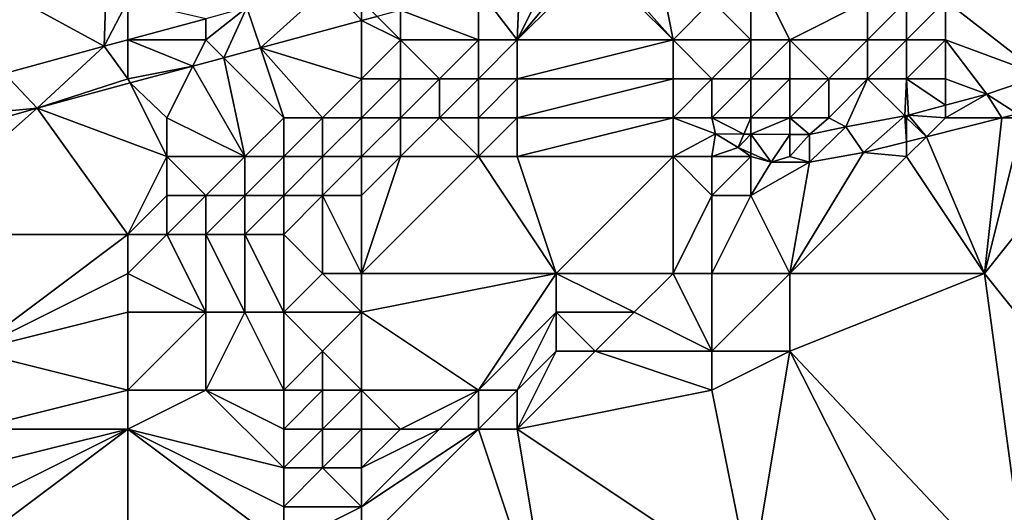
# Model space of a CAD drawing. Units: metres. Extents: x 71875 to 72500, y 354000 to 354500.
# Drawn here: x 72242 to 72268, y 354047 to 354060 of the extents above; entities that cross this region are included whole.
import ezdxf

# ---------------------------------------------------------------- set-up
doc = ezdxf.new("R2010")
doc.units = ezdxf.units.M
doc.layers.add('Terrain', color=15, linetype='Continuous')

msp = doc.modelspace()

# ---------------------------------------------------------------- linework, layer by layer
at = {"layer": 'Terrain'}
for points in [[(72266, 354060, 254.93), (72268.473, 354058.082, 253.641), (72267, 354062, 255.8), (72266, 354060, 254.93)], [(72267, 354062, 255.8), (72268.473, 354058.082, 253.641), (72270, 354059, 254), (72267, 354062, 255.8)], [(72267, 354062, 255.8), (72270, 354059, 254), (72271, 354060, 254.34), (72267, 354062, 255.8)], [(72244.387, 354058.836, 256.881), (72244.472, 354061.456, 256.833), (72241.229, 354060.56, 256.834), (72244.387, 354058.836, 256.881)], [(72245, 354060, 256.95), (72244.472, 354061.456, 256.833), (72244.387, 354058.836, 256.881), (72245, 354060, 256.95)], [(72259, 354059, 255.34), (72258.514, 354061.486, 256.838), (72257.124, 354061.124, 256.839), (72259, 354059, 255.34)], [(72260, 354060, 255.76), (72258.514, 354061.486, 256.838), (72259, 354059, 255.34), (72260, 354060, 255.76)], [(72257, 354061, 256.65), (72259, 354059, 255.34), (72257.124, 354061.124, 256.839), (72257, 354061, 256.65)], [(72255, 354059, 255.91), (72259, 354059, 255.34), (72257, 354061, 256.65), (72255, 354059, 255.91)], [(72255, 354059, 255.91), (72257, 354061, 256.65), (72256.648, 354061, 256.84), (72255, 354059, 255.91)], [(72255, 354059, 255.91), (72256.648, 354061, 256.84), (72255.903, 354060.806, 256.84), (72255, 354059, 255.91)], [(72261, 354061, 256.22), (72260, 354060, 255.76), (72261, 354059, 255.01), (72261, 354061, 256.22)], [(72261, 354061, 256.22), (72261, 354059, 255.01), (72262, 354059, 254.9), (72261, 354061, 256.22)], [(72261, 354061, 256.22), (72262, 354059, 254.9), (72264, 354060, 255.27), (72261, 354061, 256.22)], [(72255, 354059, 255.91), (72255.903, 354060.806, 256.84), (72255.066, 354060.588, 256.841), (72255, 354059, 255.91)], [(72244.387, 354058.836, 256.881), (72241.229, 354060.56, 256.834), (72241.824, 354058.135, 256.881), (72244.387, 354058.836, 256.881)], [(72248.057, 354059.829, 256.881), (72248.402, 354058.793, 256.843), (72250.189, 354060.406, 256.881), (72248.057, 354059.829, 256.881)], [(72250.189, 354060.406, 256.881), (72248.402, 354058.793, 256.843), (72251, 354059.493, 256.842), (72250.189, 354060.406, 256.881)], [(72251, 354060, 256.83), (72250.189, 354060.406, 256.881), (72251, 354059.493, 256.842), (72251, 354060, 256.83)], [(72255, 354059, 255.91), (72255.066, 354060.588, 256.841), (72254, 354060.301, 256.841), (72255, 354059, 255.91)], [(72254, 354059, 256.05), (72254, 354060.301, 256.841), (72252, 354059.762, 256.842), (72254, 354059, 256.05)], [(72254, 354059, 256.05), (72255, 354059, 255.91), (72254, 354060.301, 256.841), (72254, 354059, 256.05)], [(72245, 354060, 256.95), (72244.387, 354058.836, 256.881), (72245, 354059.002, 256.881), (72245, 354060, 256.95)], [(72245, 354060, 256.95), (72245, 354059.002, 256.881), (72247, 354059.543, 256.881), (72245, 354060, 256.95)], [(72251, 354060, 256.83), (72251, 354059.493, 256.842), (72251.399, 354059.601, 256.842), (72251, 354060, 256.83)], [(72260, 354060, 255.76), (72259, 354059, 255.34), (72261, 354059, 255.01), (72260, 354060, 255.76)], [(72264, 354060, 255.27), (72262, 354059, 254.9), (72264, 354059, 254.69), (72264, 354060, 255.27)], [(72264, 354060, 255.27), (72264, 354059, 254.69), (72265, 354060, 255.11), (72264, 354060, 255.27)], [(72265, 354060, 255.11), (72264, 354059, 254.69), (72265, 354059, 254.56), (72265, 354060, 255.11)], [(72265, 354060, 255.11), (72265, 354059, 254.56), (72266, 354060, 254.93), (72265, 354060, 255.11)], [(72266, 354060, 254.93), (72265, 354059, 254.56), (72266, 354059, 254.41), (72266, 354060, 254.93)], [(72266, 354060, 254.93), (72266, 354059, 254.41), (72268.473, 354058.082, 253.641), (72266, 354060, 254.93)], [(72247, 354059, 256.8), (72247.46, 354058.54, 256.843), (72248.057, 354059.829, 256.881), (72247, 354059, 256.8)], [(72247, 354059, 256.8), (72248.057, 354059.829, 256.881), (72247, 354059.543, 256.881), (72247, 354059, 256.8)], [(72248.057, 354059.829, 256.881), (72247.46, 354058.54, 256.843), (72248.402, 354058.793, 256.843), (72248.057, 354059.829, 256.881)], [(72252, 354059, 256.3), (72251.399, 354059.601, 256.842), (72251, 354059.493, 256.842), (72252, 354059, 256.3)], [(72252, 354059, 256.3), (72252, 354059.762, 256.842), (72251.399, 354059.601, 256.842), (72252, 354059, 256.3)], [(72252, 354059, 256.3), (72254, 354059, 256.05), (72252, 354059.762, 256.842), (72252, 354059, 256.3)], [(72247, 354059, 256.8), (72247, 354059.543, 256.881), (72245, 354059.002, 256.881), (72247, 354059, 256.8)], [(72251, 354058, 255.85), (72251, 354059.493, 256.842), (72248.402, 354058.793, 256.843), (72251, 354058, 255.85)], [(72252, 354059, 256.3), (72251, 354059.493, 256.842), (72251, 354058, 255.85), (72252, 354059, 256.3)], [(72244.387, 354058.836, 256.881), (72241.824, 354058.135, 256.881), (72242.668, 354057.249, 256.845), (72244.387, 354058.836, 256.881)], [(72245, 354058, 256.67), (72244.387, 354058.836, 256.881), (72242.668, 354057.249, 256.845), (72245, 354058, 256.67)], [(72245, 354059, 256.92), (72245, 354059.002, 256.881), (72244.387, 354058.836, 256.881), (72245, 354059, 256.92)], [(72245, 354059, 256.92), (72244.387, 354058.836, 256.881), (72245, 354058, 256.67), (72245, 354059, 256.92)], [(72245, 354059, 256.92), (72246.662, 354058.325, 256.844), (72245, 354059.002, 256.881), (72245, 354059, 256.92)], [(72247, 354059, 256.8), (72245, 354059.002, 256.881), (72246.662, 354058.325, 256.844), (72247, 354059, 256.8)], [(72245, 354059, 256.92), (72245, 354058, 256.67), (72246.662, 354058.325, 256.844), (72245, 354059, 256.92)], [(72247, 354059, 256.8), (72246.662, 354058.325, 256.844), (72247.46, 354058.54, 256.843), (72247, 354059, 256.8)], [(72252, 354059, 256.3), (72251, 354058, 255.85), (72252, 354058, 255.66), (72252, 354059, 256.3)], [(72252, 354059, 256.3), (72252, 354058, 255.66), (72253, 354058, 255.53), (72252, 354059, 256.3)], [(72252, 354059, 256.3), (72253, 354058, 255.53), (72254, 354059, 256.05), (72252, 354059, 256.3)], [(72254, 354059, 256.05), (72253, 354058, 255.53), (72254, 354058, 255.41), (72254, 354059, 256.05)], [(72254, 354059, 256.05), (72254, 354058, 255.41), (72255, 354059, 255.91), (72254, 354059, 256.05)], [(72255, 354059, 255.91), (72254, 354058, 255.41), (72255, 354058, 255.31), (72255, 354059, 255.91)], [(72255, 354059, 255.91), (72255, 354058, 255.31), (72259, 354059, 255.34), (72255, 354059, 255.91)], [(72255, 354058, 255.31), (72259, 354058, 254.87), (72259, 354059, 255.34), (72255, 354058, 255.31)], [(72259, 354059, 255.34), (72259, 354058, 254.87), (72260, 354058, 254.67), (72259, 354059, 255.34)], [(72259, 354059, 255.34), (72260, 354058, 254.67), (72261, 354059, 255.01), (72259, 354059, 255.34)], [(72261, 354059, 255.01), (72260, 354058, 254.67), (72261, 354058, 254.45), (72261, 354059, 255.01)], [(72261, 354059, 255.01), (72261, 354058, 254.45), (72262, 354059, 254.9), (72261, 354059, 255.01)], [(72262, 354059, 254.9), (72261, 354058, 254.45), (72262, 354058, 254.32), (72262, 354059, 254.9)], [(72262, 354059, 254.9), (72262, 354058, 254.32), (72263, 354058, 254.22), (72262, 354059, 254.9)], [(72262, 354059, 254.9), (72263, 354058, 254.22), (72264, 354059, 254.69), (72262, 354059, 254.9)], [(72264, 354059, 254.69), (72263, 354058, 254.22), (72264, 354058, 254.15), (72264, 354059, 254.69)], [(72264, 354059, 254.69), (72264, 354058, 254.15), (72265, 354059, 254.56), (72264, 354059, 254.69)], [(72265, 354059, 254.56), (72264, 354058, 254.15), (72265, 354058, 254.04), (72265, 354059, 254.56)], [(72265, 354059, 254.56), (72265, 354058, 254.04), (72266, 354059, 254.41), (72265, 354059, 254.56)], [(72266, 354059, 254.41), (72265, 354058, 254.04), (72266, 354058, 253.93), (72266, 354059, 254.41)], [(72266, 354059, 254.41), (72267.064, 354057.607, 253.59), (72268.473, 354058.082, 253.641), (72266, 354059, 254.41)], [(72266, 354059, 254.41), (72266, 354058, 253.93), (72267.064, 354057.607, 253.59), (72266, 354059, 254.41)], [(72249, 354057, 255.64), (72248.402, 354058.793, 256.843), (72247.46, 354058.54, 256.843), (72249, 354057, 255.64)], [(72251, 354058, 255.85), (72248.402, 354058.793, 256.843), (72250, 354057, 255.45), (72251, 354058, 255.85)], [(72249, 354057, 255.64), (72250, 354057, 255.45), (72248.402, 354058.793, 256.843), (72249, 354057, 255.64)], [(72248, 354056, 255.22), (72247.46, 354058.54, 256.843), (72246.662, 354058.325, 256.844), (72248, 354056, 255.22)], [(72249, 354057, 255.64), (72247.46, 354058.54, 256.843), (72248, 354056, 255.22), (72249, 354057, 255.64)], [(72240, 354057, 256.83), (72242.668, 354057.249, 256.845), (72241.824, 354058.135, 256.881), (72240, 354057, 256.83)], [(72245, 354058, 256.67), (72245.054, 354057.892, 256.844), (72246.662, 354058.325, 256.844), (72245, 354058, 256.67)], [(72246, 354057, 256.11), (72246.662, 354058.325, 256.844), (72245.054, 354057.892, 256.844), (72246, 354057, 256.11)], [(72246, 354057, 256.11), (72248, 354056, 255.22), (72246.662, 354058.325, 256.844), (72246, 354057, 256.11)], [(72268.473, 354058.082, 253.641), (72267.064, 354057.607, 253.59), (72267.846, 354057.1, 253.484), (72268.473, 354058.082, 253.641)], [(72245, 354058, 256.67), (72242.668, 354057.249, 256.845), (72245.054, 354057.892, 256.844), (72245, 354058, 256.67)], [(72246, 354056, 255.53), (72245.054, 354057.892, 256.844), (72242.668, 354057.249, 256.845), (72246, 354056, 255.53)], [(72246, 354057, 256.11), (72245.054, 354057.892, 256.844), (72246, 354056, 255.53), (72246, 354057, 256.11)], [(72251, 354058, 255.85), (72250, 354057, 255.45), (72251, 354057, 255.22), (72251, 354058, 255.85)], [(72251, 354058, 255.85), (72251, 354057, 255.22), (72252, 354058, 255.66), (72251, 354058, 255.85)], [(72252, 354058, 255.66), (72251, 354057, 255.22), (72252, 354057, 255.07), (72252, 354058, 255.66)], [(72252, 354058, 255.66), (72252, 354057, 255.07), (72253, 354058, 255.53), (72252, 354058, 255.66)], [(72253, 354058, 255.53), (72252, 354057, 255.07), (72253, 354057, 254.95), (72253, 354058, 255.53)], [(72253, 354058, 255.53), (72253, 354057, 254.95), (72254, 354058, 255.41), (72253, 354058, 255.53)], [(72254, 354058, 255.41), (72253, 354057, 254.95), (72254, 354057, 254.89), (72254, 354058, 255.41)], [(72254, 354058, 255.41), (72254, 354057, 254.89), (72255, 354058, 255.31), (72254, 354058, 255.41)], [(72255, 354058, 255.31), (72254, 354057, 254.89), (72255, 354057, 254.81), (72255, 354058, 255.31)], [(72255, 354058, 255.31), (72255, 354057, 254.81), (72259, 354058, 254.87), (72255, 354058, 255.31)], [(72255, 354057, 254.81), (72259, 354057, 254.5), (72259, 354058, 254.87), (72255, 354057, 254.81)], [(72259, 354058, 254.87), (72259, 354057, 254.5), (72260, 354058, 254.67), (72259, 354058, 254.87)], [(72260, 354058, 254.67), (72259, 354057, 254.5), (72260, 354057, 254.22), (72260, 354058, 254.67)], [(72260, 354058, 254.67), (72260, 354057, 254.22), (72261, 354058, 254.45), (72260, 354058, 254.67)], [(72261, 354058, 254.45), (72260, 354057, 254.22), (72261, 354057, 253.97), (72261, 354058, 254.45)], [(72261, 354058, 254.45), (72261, 354057, 253.97), (72262, 354058, 254.32), (72261, 354058, 254.45)], [(72262, 354058, 254.32), (72261, 354057, 253.97), (72262, 354057, 253.82), (72262, 354058, 254.32)], [(72262, 354058, 254.32), (72262, 354057, 253.82), (72263, 354058, 254.22), (72262, 354058, 254.32)], [(72263, 354058, 254.22), (72262, 354057, 253.82), (72263, 354057, 253.77), (72263, 354058, 254.22)], [(72263, 354058, 254.22), (72263, 354057, 253.77), (72264, 354058, 254.15), (72263, 354058, 254.22)], [(72264, 354058, 254.15), (72263, 354057, 253.77), (72263.437, 354056.761, 253.59), (72264, 354058, 254.15)], [(72264, 354058, 254.15), (72263.437, 354056.761, 253.59), (72264.951, 354057.049, 253.59), (72264, 354058, 254.15)], [(72264, 354058, 254.15), (72264.951, 354057.049, 253.59), (72265, 354058, 254.04), (72264, 354058, 254.15)], [(72265, 354058, 254.04), (72264.951, 354057.049, 253.59), (72265.047, 354057.067, 253.59), (72265, 354058, 254.04)], [(72265, 354058, 254.04), (72265.047, 354057.067, 253.59), (72266, 354057.322, 253.59), (72265, 354058, 254.04)], [(72265, 354058, 254.04), (72266, 354057.322, 253.59), (72266, 354058, 253.93), (72265, 354058, 254.04)], [(72266, 354058, 253.93), (72266, 354057.322, 253.59), (72267.064, 354057.607, 253.59), (72266, 354058, 253.93)], [(72267, 354053, 253.38), (72270.893, 354057.866, 253.504), (72268, 354057, 253.48), (72267, 354053, 253.38)], [(72267, 354053, 253.38), (72271, 354048, 253.54), (72270.893, 354057.866, 253.504), (72267, 354053, 253.38)], [(72266, 354057, 253.58), (72267.45, 354057, 253.482), (72267.064, 354057.607, 253.59), (72266, 354057, 253.58)], [(72266, 354057, 253.58), (72267.064, 354057.607, 253.59), (72266, 354057.322, 253.59), (72266, 354057, 253.58)], [(72267.45, 354057, 253.482), (72267.846, 354057.1, 253.484), (72267.064, 354057.607, 253.59), (72267.45, 354057, 253.482)], [(72266, 354057, 253.58), (72266, 354057.322, 253.59), (72265.047, 354057.067, 253.59), (72266, 354057, 253.58)], [(72239.811, 354056.432, 256.829), (72239, 354054, 255.42), (72242.668, 354057.249, 256.845), (72239.811, 354056.432, 256.829)], [(72245, 354054, 254.59), (72242.668, 354057.249, 256.845), (72239, 354054, 255.42), (72245, 354054, 254.59)], [(72240, 354057, 256.83), (72239.811, 354056.432, 256.829), (72242.668, 354057.249, 256.845), (72240, 354057, 256.83)], [(72246, 354056, 255.53), (72242.668, 354057.249, 256.845), (72245, 354054, 254.59), (72246, 354056, 255.53)], [(72265, 354057, 253.67), (72265.047, 354057.067, 253.59), (72264.951, 354057.049, 253.59), (72265, 354057, 253.67)], [(72265, 354057, 253.67), (72265.512, 354056.512, 253.469), (72265.047, 354057.067, 253.59), (72265, 354057, 253.67)], [(72266, 354057, 253.58), (72265.047, 354057.067, 253.59), (72265.512, 354056.512, 253.469), (72266, 354057, 253.58)], [(72268, 354057, 253.48), (72267.846, 354057.1, 253.484), (72267.45, 354057, 253.482), (72268, 354057, 253.48)], [(72246, 354057, 256.11), (72246, 354056, 255.53), (72248, 354056, 255.22), (72246, 354057, 256.11)], [(72249, 354057, 255.64), (72248, 354056, 255.22), (72249, 354056, 255.09), (72249, 354057, 255.64)], [(72249, 354057, 255.64), (72249, 354056, 255.09), (72250, 354057, 255.45), (72249, 354057, 255.64)], [(72250, 354057, 255.45), (72249, 354056, 255.09), (72250, 354056, 254.94), (72250, 354057, 255.45)], [(72250, 354057, 255.45), (72250, 354056, 254.94), (72251, 354057, 255.22), (72250, 354057, 255.45)], [(72251, 354057, 255.22), (72250, 354056, 254.94), (72251, 354056, 254.81), (72251, 354057, 255.22)], [(72251, 354057, 255.22), (72251, 354056, 254.81), (72252, 354057, 255.07), (72251, 354057, 255.22)], [(72252, 354057, 255.07), (72251, 354056, 254.81), (72252, 354056, 254.69), (72252, 354057, 255.07)], [(72252, 354057, 255.07), (72252, 354056, 254.69), (72253, 354057, 254.95), (72252, 354057, 255.07)], [(72253, 354057, 254.95), (72252, 354056, 254.69), (72254, 354056, 254.53), (72253, 354057, 254.95)], [(72253, 354057, 254.95), (72254, 354056, 254.53), (72254, 354057, 254.89), (72253, 354057, 254.95)], [(72254, 354057, 254.89), (72254, 354056, 254.53), (72255, 354057, 254.81), (72254, 354057, 254.89)], [(72255, 354057, 254.81), (72254, 354056, 254.53), (72255, 354056, 254.48), (72255, 354057, 254.81)], [(72255, 354057, 254.81), (72255, 354056, 254.48), (72259, 354057, 254.5), (72255, 354057, 254.81)], [(72255, 354056, 254.48), (72259, 354056, 254.21), (72259, 354057, 254.5), (72255, 354056, 254.48)], [(72259, 354057, 254.5), (72259, 354056, 254.21), (72260.093, 354056.588, 253.558), (72259, 354057, 254.5)], [(72259, 354057, 254.5), (72260.093, 354056.588, 253.558), (72260, 354057, 254.22), (72259, 354057, 254.5)], [(72260, 354057, 254.22), (72260.093, 354056.588, 253.558), (72260.822, 354056.581, 253.568), (72260, 354057, 254.22)], [(72260, 354057, 254.22), (72260.822, 354056.581, 253.568), (72261, 354057, 253.97), (72260, 354057, 254.22)], [(72261, 354057, 253.97), (72260.822, 354056.581, 253.568), (72261, 354056.579, 253.57), (72261, 354057, 253.97)], [(72261, 354057, 253.97), (72261, 354056.579, 253.57), (72262, 354057, 253.82), (72261, 354057, 253.97)], [(72262, 354057, 253.82), (72261, 354056.579, 253.57), (72262, 354056.569, 253.583), (72262, 354057, 253.82)], [(72262, 354057, 253.82), (72262, 354056.569, 253.583), (72262.503, 354056.564, 253.59), (72262, 354057, 253.82)], [(72262, 354057, 253.82), (72262.503, 354056.564, 253.59), (72263, 354057, 253.77), (72262, 354057, 253.82)], [(72263, 354057, 253.77), (72262.503, 354056.564, 253.59), (72263.437, 354056.761, 253.59), (72263, 354057, 253.77)], [(72264.951, 354057.049, 253.59), (72263.437, 354056.761, 253.59), (72263.893, 354056.105, 253.458), (72264.951, 354057.049, 253.59)], [(72264.951, 354057.049, 253.59), (72263.893, 354056.105, 253.458), (72265, 354056.384, 253.465), (72264.951, 354057.049, 253.59)], [(72265, 354057, 253.67), (72264.951, 354057.049, 253.59), (72265, 354056.384, 253.465), (72265, 354057, 253.67)], [(72265, 354057, 253.67), (72265, 354056.384, 253.465), (72265.512, 354056.512, 253.469), (72265, 354057, 253.67)], [(72266, 354057, 253.58), (72265.512, 354056.512, 253.469), (72267.45, 354057, 253.482), (72266, 354057, 253.58)], [(72267, 354053, 253.38), (72267.45, 354057, 253.482), (72265.512, 354056.512, 253.469), (72267, 354053, 253.38)], [(72267, 354053, 253.38), (72268, 354057, 253.48), (72267.45, 354057, 253.482), (72267, 354053, 253.38)], [(72259, 354056, 254.21), (72260, 354056, 253.89), (72260.093, 354056.588, 253.558), (72259, 354056, 254.21)], [(72260, 354056, 253.89), (72260.674, 354056.232, 253.395), (72260.093, 354056.588, 253.558), (72260, 354056, 253.89)], [(72260.822, 354056.581, 253.568), (72260.093, 354056.588, 253.558), (72260.674, 354056.232, 253.395), (72260.822, 354056.581, 253.568)], [(72261, 354056.579, 253.57), (72260.822, 354056.581, 253.568), (72260.674, 354056.232, 253.395), (72261, 354056.579, 253.57)], [(72261, 354056.579, 253.57), (72260.674, 354056.232, 253.395), (72261, 354056.089, 253.421), (72261, 354056.579, 253.57)], [(72262, 354056.569, 253.583), (72261, 354056.579, 253.57), (72261.518, 354055.861, 253.462), (72262, 354056.569, 253.583)], [(72261, 354056.579, 253.57), (72261, 354056.089, 253.421), (72261.518, 354055.861, 253.462), (72261, 354056.579, 253.57)], [(72262, 354056, 253.51), (72262, 354056.569, 253.583), (72261.518, 354055.861, 253.462), (72262, 354056, 253.51)], [(72262, 354056, 253.51), (72262.503, 354056.564, 253.59), (72262, 354056.569, 253.583), (72262, 354056, 253.51)], [(72262, 354056, 253.51), (72262.51, 354055.855, 253.458), (72262.503, 354056.564, 253.59), (72262, 354056, 253.51)], [(72263.437, 354056.761, 253.59), (72262.503, 354056.564, 253.59), (72262.51, 354055.855, 253.458), (72263.437, 354056.761, 253.59)], [(72263.437, 354056.761, 253.59), (72262.51, 354055.855, 253.458), (72263.893, 354056.105, 253.458), (72263.437, 354056.761, 253.59)], [(72265, 354056, 253.49), (72265, 354056.384, 253.465), (72263.893, 354056.105, 253.458), (72265, 354056, 253.49)], [(72265, 354056, 253.49), (72265.512, 354056.512, 253.469), (72265, 354056.384, 253.465), (72265, 354056, 253.49)], [(72267, 354053, 253.38), (72265.512, 354056.512, 253.469), (72265, 354056, 253.49), (72267, 354053, 253.38)], [(72260, 354056, 253.89), (72261, 354056, 253.63), (72260.674, 354056.232, 253.395), (72260, 354056, 253.89)], [(72261, 354056, 253.63), (72261, 354056.089, 253.421), (72260.674, 354056.232, 253.395), (72261, 354056, 253.63)], [(72261, 354056, 253.63), (72261.518, 354055.861, 253.462), (72261, 354056.089, 253.421), (72261, 354056, 253.63)], [(72262, 354053, 253.44), (72265, 354056, 253.49), (72263.893, 354056.105, 253.458), (72262, 354053, 253.44)], [(72262, 354053, 253.44), (72263.893, 354056.105, 253.458), (72262.51, 354055.855, 253.458), (72262, 354053, 253.44)], [(72246, 354056, 255.53), (72245, 354054, 254.59), (72246, 354055, 254.94), (72246, 354056, 255.53)], [(72246, 354056, 255.53), (72246, 354055, 254.94), (72247, 354055, 254.82), (72246, 354056, 255.53)], [(72246, 354056, 255.53), (72247, 354055, 254.82), (72248, 354056, 255.22), (72246, 354056, 255.53)], [(72248, 354056, 255.22), (72247, 354055, 254.82), (72248, 354055, 254.71), (72248, 354056, 255.22)], [(72248, 354056, 255.22), (72248, 354055, 254.71), (72249, 354056, 255.09), (72248, 354056, 255.22)], [(72249, 354056, 255.09), (72248, 354055, 254.71), (72249, 354055, 254.63), (72249, 354056, 255.09)], [(72249, 354056, 255.09), (72249, 354055, 254.63), (72250, 354056, 254.94), (72249, 354056, 255.09)], [(72250, 354056, 254.94), (72249, 354055, 254.63), (72250, 354055, 254.61), (72250, 354056, 254.94)], [(72250, 354056, 254.94), (72250, 354055, 254.61), (72251, 354056, 254.81), (72250, 354056, 254.94)], [(72251, 354056, 254.81), (72250, 354055, 254.61), (72251, 354055, 254.64), (72251, 354056, 254.81)], [(72251, 354053, 254.61), (72254, 354056, 254.53), (72252, 354056, 254.69), (72251, 354053, 254.61)], [(72251, 354053, 254.61), (72252, 354056, 254.69), (72251, 354055, 254.64), (72251, 354053, 254.61)], [(72251, 354053, 254.61), (72256, 354053, 254.17), (72254, 354056, 254.53), (72251, 354053, 254.61)], [(72251, 354056, 254.81), (72251, 354055, 254.64), (72252, 354056, 254.69), (72251, 354056, 254.81)], [(72254, 354056, 254.53), (72256, 354053, 254.17), (72255, 354056, 254.48), (72254, 354056, 254.53)], [(72255, 354056, 254.48), (72256, 354053, 254.17), (72259, 354056, 254.21), (72255, 354056, 254.48)], [(72256, 354053, 254.17), (72259, 354053, 253.79), (72259, 354056, 254.21), (72256, 354053, 254.17)], [(72259, 354053, 253.79), (72260, 354055, 253.68), (72259, 354056, 254.21), (72259, 354053, 253.79)], [(72259, 354056, 254.21), (72260, 354055, 253.68), (72260, 354056, 253.89), (72259, 354056, 254.21)], [(72260, 354056, 253.89), (72260, 354055, 253.68), (72261, 354056, 253.63), (72260, 354056, 253.89)], [(72261, 354056, 253.63), (72260, 354055, 253.68), (72261, 354055, 253.46), (72261, 354056, 253.63)], [(72261, 354056, 253.63), (72261, 354055, 253.46), (72261.518, 354055.861, 253.462), (72261, 354056, 253.63)], [(72261, 354055, 253.46), (72262.51, 354055.855, 253.458), (72261.518, 354055.861, 253.462), (72261, 354055, 253.46)], [(72262, 354053, 253.44), (72262.51, 354055.855, 253.458), (72261, 354055, 253.46), (72262, 354053, 253.44)], [(72262, 354056, 253.51), (72261.518, 354055.861, 253.462), (72262.51, 354055.855, 253.458), (72262, 354056, 253.51)], [(72262, 354053, 253.44), (72267, 354053, 253.38), (72265, 354056, 253.49), (72262, 354053, 253.44)], [(72246, 354055, 254.94), (72245, 354054, 254.59), (72246, 354054, 254.47), (72246, 354055, 254.94)], [(72246, 354055, 254.94), (72246, 354054, 254.47), (72247, 354055, 254.82), (72246, 354055, 254.94)], [(72247, 354055, 254.82), (72246, 354054, 254.47), (72247, 354054, 254.39), (72247, 354055, 254.82)], [(72247, 354055, 254.82), (72247, 354054, 254.39), (72248, 354055, 254.71), (72247, 354055, 254.82)], [(72248, 354055, 254.71), (72247, 354054, 254.39), (72248, 354054, 254.34), (72248, 354055, 254.71)], [(72248, 354055, 254.71), (72248, 354054, 254.34), (72249, 354055, 254.63), (72248, 354055, 254.71)], [(72249, 354055, 254.63), (72248, 354054, 254.34), (72249, 354054, 254.29), (72249, 354055, 254.63)], [(72250, 354053, 254.34), (72250, 354055, 254.61), (72249, 354054, 254.29), (72250, 354053, 254.34)], [(72249, 354055, 254.63), (72249, 354054, 254.29), (72250, 354055, 254.61), (72249, 354055, 254.63)], [(72250, 354053, 254.34), (72251, 354053, 254.61), (72250, 354055, 254.61), (72250, 354053, 254.34)], [(72251, 354053, 254.61), (72251, 354055, 254.64), (72250, 354055, 254.61), (72251, 354053, 254.61)], [(72259, 354053, 253.79), (72260, 354053, 253.61), (72260, 354055, 253.68), (72259, 354053, 253.79)], [(72260, 354053, 253.61), (72262, 354053, 253.44), (72261, 354055, 253.46), (72260, 354053, 253.61)], [(72260, 354053, 253.61), (72261, 354055, 253.46), (72260, 354055, 253.68), (72260, 354053, 253.61)], [(72241, 354051, 254.18), (72245, 354054, 254.59), (72239, 354054, 255.42), (72241, 354051, 254.18)], [(72245, 354053, 254.22), (72245, 354054, 254.59), (72241, 354051, 254.18), (72245, 354053, 254.22)], [(72245, 354053, 254.22), (72246, 354054, 254.47), (72245, 354054, 254.59), (72245, 354053, 254.22)], [(72245, 354053, 254.22), (72247, 354052, 253.99), (72246, 354054, 254.47), (72245, 354053, 254.22)], [(72247, 354052, 253.99), (72247, 354054, 254.39), (72246, 354054, 254.47), (72247, 354052, 253.99)], [(72247, 354052, 253.99), (72248, 354052, 254.01), (72247, 354054, 254.39), (72247, 354052, 253.99)], [(72248, 354052, 254.01), (72248, 354054, 254.34), (72247, 354054, 254.39), (72248, 354052, 254.01)], [(72248, 354052, 254.01), (72249, 354052, 254.05), (72248, 354054, 254.34), (72248, 354052, 254.01)], [(72249, 354052, 254.05), (72249, 354054, 254.29), (72248, 354054, 254.34), (72249, 354052, 254.05)], [(72250, 354053, 254.34), (72249, 354054, 254.29), (72249, 354052, 254.05), (72250, 354053, 254.34)], [(72245, 354053, 254.22), (72241, 354051, 254.18), (72245, 354052, 254.03), (72245, 354053, 254.22)], [(72245, 354053, 254.22), (72245, 354052, 254.03), (72247, 354052, 253.99), (72245, 354053, 254.22)], [(72250, 354053, 254.34), (72249, 354052, 254.05), (72251, 354052, 254.56), (72250, 354053, 254.34)], [(72250, 354053, 254.34), (72251, 354052, 254.56), (72251, 354053, 254.61), (72250, 354053, 254.34)], [(72251, 354053, 254.61), (72251, 354052, 254.56), (72256, 354053, 254.17), (72251, 354053, 254.61)], [(72251, 354052, 254.56), (72254, 354050, 253.82), (72256, 354053, 254.17), (72251, 354052, 254.56)], [(72254, 354050, 253.82), (72256, 354052, 254.14), (72256, 354053, 254.17), (72254, 354050, 253.82)], [(72256, 354053, 254.17), (72256, 354052, 254.14), (72258, 354052, 253.92), (72256, 354053, 254.17)], [(72256, 354053, 254.17), (72258, 354052, 253.92), (72259, 354053, 253.79), (72256, 354053, 254.17)], [(72259, 354053, 253.79), (72258, 354052, 253.92), (72260, 354051, 253.6), (72259, 354053, 253.79)], [(72259, 354053, 253.79), (72260, 354051, 253.6), (72260, 354053, 253.61), (72259, 354053, 253.79)], [(72260, 354053, 253.61), (72260, 354051, 253.6), (72262, 354053, 253.44), (72260, 354053, 253.61)], [(72262, 354053, 253.44), (72260, 354051, 253.6), (72262, 354051, 253.44), (72262, 354053, 253.44)], [(72262, 354053, 253.44), (72262, 354051, 253.44), (72267, 354053, 253.38), (72262, 354053, 253.44)], [(72262, 354051, 253.44), (72268.16, 354044.449, 253.572), (72267, 354053, 253.38), (72262, 354051, 253.44)], [(72267, 354053, 253.38), (72268.16, 354044.449, 253.572), (72271, 354048, 253.54), (72267, 354053, 253.38)], [(72245, 354052, 254.03), (72241, 354051, 254.18), (72245, 354050, 254.1), (72245, 354052, 254.03)], [(72245, 354052, 254.03), (72245, 354050, 254.1), (72247, 354052, 253.99), (72245, 354052, 254.03)], [(72247, 354052, 253.99), (72245, 354050, 254.1), (72247, 354050, 254.04), (72247, 354052, 253.99)], [(72247, 354052, 253.99), (72247, 354050, 254.04), (72248, 354052, 254.01), (72247, 354052, 253.99)], [(72248, 354052, 254.01), (72247, 354050, 254.04), (72249, 354050, 254.09), (72248, 354052, 254.01)], [(72248, 354052, 254.01), (72249, 354050, 254.09), (72249, 354052, 254.05), (72248, 354052, 254.01)], [(72249, 354052, 254.05), (72249, 354050, 254.09), (72250, 354051, 254.27), (72249, 354052, 254.05)], [(72249, 354052, 254.05), (72250, 354051, 254.27), (72251, 354052, 254.56), (72249, 354052, 254.05)], [(72251, 354052, 254.56), (72250, 354051, 254.27), (72251, 354050, 253.95), (72251, 354052, 254.56)], [(72251, 354052, 254.56), (72251, 354050, 253.95), (72254, 354050, 253.82), (72251, 354052, 254.56)], [(72254, 354050, 253.82), (72255, 354050, 253.76), (72256, 354052, 254.14), (72254, 354050, 253.82)], [(72255, 354050, 253.76), (72256, 354051, 254.1), (72256, 354052, 254.14), (72255, 354050, 253.76)], [(72256, 354052, 254.14), (72256, 354051, 254.1), (72257, 354051, 253.98), (72256, 354052, 254.14)], [(72256, 354052, 254.14), (72257, 354051, 253.98), (72258, 354052, 253.92), (72256, 354052, 254.14)], [(72258, 354052, 253.92), (72257, 354051, 253.98), (72260, 354051, 253.6), (72258, 354052, 253.92)], [(72245, 354050, 254.1), (72241, 354051, 254.18), (72241, 354049, 254.34), (72245, 354050, 254.1)], [(72250, 354051, 254.27), (72249, 354050, 254.09), (72250, 354050, 253.81), (72250, 354051, 254.27)], [(72250, 354051, 254.27), (72250, 354050, 253.81), (72251, 354050, 253.95), (72250, 354051, 254.27)], [(72255, 354050, 253.76), (72255, 354049, 253.41), (72256, 354051, 254.1), (72255, 354050, 253.76)], [(72255, 354049, 253.41), (72260, 354050, 253.41), (72257, 354051, 253.98), (72255, 354049, 253.41)], [(72255, 354049, 253.41), (72257, 354051, 253.98), (72256, 354051, 254.1), (72255, 354049, 253.41)], [(72257, 354051, 253.98), (72260, 354050, 253.41), (72260, 354051, 253.6), (72257, 354051, 253.98)], [(72260, 354051, 253.6), (72260, 354050, 253.41), (72262, 354051, 253.44), (72260, 354051, 253.6)], [(72262, 354051, 253.44), (72260, 354050, 253.41), (72261, 354045, 253.45), (72262, 354051, 253.44)], [(72262, 354051, 253.44), (72261, 354045, 253.45), (72265.861, 354043.38, 253.569), (72262, 354051, 253.44)], [(72262, 354051, 253.44), (72265.861, 354043.38, 253.569), (72268.16, 354044.449, 253.572), (72262, 354051, 253.44)], [(72245, 354050, 254.1), (72241, 354049, 254.34), (72245, 354049, 254.18), (72245, 354050, 254.1)], [(72245, 354050, 254.1), (72245, 354049, 254.18), (72247, 354050, 254.04), (72245, 354050, 254.1)], [(72247, 354050, 254.04), (72245, 354049, 254.18), (72249, 354048, 254.03), (72247, 354050, 254.04)], [(72247, 354050, 254.04), (72249, 354048, 254.03), (72249, 354049, 254.05), (72247, 354050, 254.04)], [(72247, 354050, 254.04), (72249, 354049, 254.05), (72249, 354050, 254.09), (72247, 354050, 254.04)], [(72249, 354050, 254.09), (72249, 354049, 254.05), (72250, 354050, 253.81), (72249, 354050, 254.09)], [(72250, 354050, 253.81), (72249, 354049, 254.05), (72250, 354049, 253.77), (72250, 354050, 253.81)], [(72250, 354050, 253.81), (72250, 354049, 253.77), (72251, 354050, 253.95), (72250, 354050, 253.81)], [(72251, 354050, 253.95), (72250, 354049, 253.77), (72251, 354049, 253.47), (72251, 354050, 253.95)], [(72251, 354050, 253.95), (72251, 354049, 253.47), (72252, 354049, 253.45), (72251, 354050, 253.95)], [(72251, 354050, 253.95), (72252, 354049, 253.45), (72254, 354050, 253.82), (72251, 354050, 253.95)], [(72254, 354050, 253.82), (72252, 354049, 253.45), (72253, 354049, 253.44), (72254, 354050, 253.82)], [(72254, 354050, 253.82), (72253, 354049, 253.44), (72254, 354049, 253.43), (72254, 354050, 253.82)], [(72254, 354050, 253.82), (72254, 354049, 253.43), (72255, 354050, 253.76), (72254, 354050, 253.82)], [(72255, 354050, 253.76), (72254, 354049, 253.43), (72255, 354049, 253.41), (72255, 354050, 253.76)], [(72255, 354049, 253.41), (72261, 354045, 253.45), (72260, 354050, 253.41), (72255, 354049, 253.41)], [(72245, 354049, 254.18), (72241, 354049, 254.34), (72241, 354048, 254.34), (72245, 354049, 254.18)], [(72245, 354049, 254.18), (72241, 354048, 254.34), (72241, 354047, 254.3), (72245, 354049, 254.18)], [(72245, 354049, 254.18), (72241, 354047, 254.3), (72241, 354046, 254.24), (72245, 354049, 254.18)], [(72245, 354049, 254.18), (72241, 354046, 254.24), (72245, 354043, 253.89), (72245, 354049, 254.18)], [(72245, 354049, 254.18), (72249, 354046, 253.96), (72249, 354047, 254), (72245, 354049, 254.18)], [(72245, 354049, 254.18), (72249, 354047, 254), (72249, 354048, 254.03), (72245, 354049, 254.18)], [(72245, 354049, 254.18), (72245, 354043, 253.89), (72249, 354046, 253.96), (72245, 354049, 254.18)], [(72249, 354049, 254.05), (72249, 354048, 254.03), (72250, 354049, 253.77), (72249, 354049, 254.05)], [(72250, 354049, 253.77), (72249, 354048, 254.03), (72250, 354048, 253.75), (72250, 354049, 253.77)], [(72250, 354049, 253.77), (72250, 354048, 253.75), (72251, 354049, 253.47), (72250, 354049, 253.77)], [(72251, 354049, 253.47), (72250, 354048, 253.75), (72251, 354048, 253.47), (72251, 354049, 253.47)], [(72251, 354049, 253.47), (72251, 354048, 253.47), (72252, 354049, 253.45), (72251, 354049, 253.47)], [(72252, 354049, 253.45), (72251, 354048, 253.47), (72253, 354049, 253.44), (72252, 354049, 253.45)], [(72253, 354049, 253.44), (72251, 354048, 253.47), (72251, 354047, 253.48), (72253, 354049, 253.44)], [(72253, 354049, 253.44), (72251, 354047, 253.48), (72254, 354049, 253.43), (72253, 354049, 253.44)], [(72254, 354049, 253.43), (72251, 354047, 253.48), (72251, 354046, 253.51), (72254, 354049, 253.43)], [(72254, 354049, 253.43), (72251, 354046, 253.51), (72256, 354043, 253.69), (72254, 354049, 253.43)], [(72254, 354049, 253.43), (72256, 354043, 253.69), (72255, 354049, 253.41), (72254, 354049, 253.43)], [(72255, 354049, 253.41), (72256, 354043, 253.69), (72261, 354045, 253.45), (72255, 354049, 253.41)], [(72249, 354048, 254.03), (72249, 354047, 254), (72250, 354048, 253.75), (72249, 354048, 254.03)], [(72250, 354048, 253.75), (72249, 354047, 254), (72251, 354047, 253.48), (72250, 354048, 253.75)], [(72250, 354048, 253.75), (72251, 354047, 253.48), (72251, 354048, 253.47), (72250, 354048, 253.75)], [(72249, 354047, 254), (72249, 354046, 253.96), (72251, 354047, 253.48), (72249, 354047, 254)], [(72251, 354047, 253.48), (72249, 354046, 253.96), (72251, 354046, 253.51), (72251, 354047, 253.48)]]:
    msp.add_3dface(points, dxfattribs=at)

doc.saveas('drawing.dxf')
